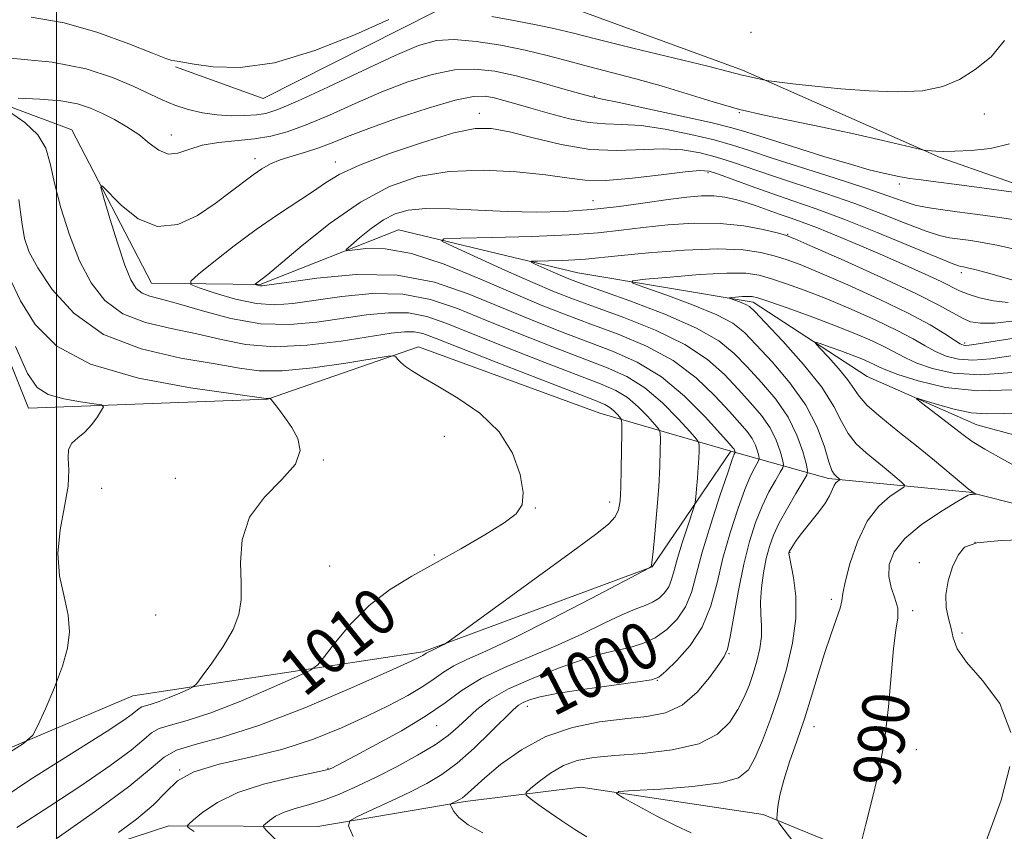
# Model space of a CAD drawing. Extents: x 2114800 to 2117700, y 344800 to 347700.
# Drawn here: x 2116494 to 2116662, y 346842 to 346981 of the extents above; entities that cross this region are included whole.
import ezdxf
from ezdxf.enums import TextEntityAlignment as Align

# ---------------------------------------------------------------- set-up
doc = ezdxf.new("R2010")
doc.units = 0
doc.header["$MEASUREMENT"] = 0
for name, color, linetype, lineweight in [('32000', 7, 'Continuous', 0), ('DTM HARD BREAKLINE', 7, 'Continuous', 0), ('DTM SPOT ELEVATION', 2, 'Continuous', 13), ('INDEX CONTOUR', 41, 'Continuous', 13), ('INDEX CONTOUR LABEL', 244, 'Continuous', 0), ('INTERMEDIATE CONTOUR', 44, 'Continuous', 0)]:
    doc.layers.add(name, color=color, linetype=linetype, lineweight=lineweight)
doc.styles.add('Style-ITALICS', font='ITALICS.shx')

msp = doc.modelspace()

# ---------------------------------------------------------------- linework, layer by layer
at = {"layer": '32000', "flags": 128}
msp.add_lwpolyline([(2116500, 345000), (2116500, 347500)], dxfattribs=at)
at = {"layer": 'DTM HARD BREAKLINE'}
for points in [[(2117085.45, 347161.26, 993.82), (2117036.34, 347123.4, 998.8), (2116999.23, 347102.34, 998.4), (2116975.4, 347092.96, 998.44), (2116949.47, 347075.97, 997.59), (2116930.96, 347053.21, 998.76), (2116914.11, 347034.15, 1000.58), (2116880.97, 347008.74, 1004.63), (2116857.91, 346996.19, 1005.69), (2116836.83, 347000.3, 1005.73), (2116800.8, 347023.76, 1008.12), (2116783.51, 347018.87, 1008.03), (2116764.32, 346991.7, 1005.73), (2116727.47, 346987.03, 1004.15), (2116715.95, 346970.97, 1005.44), (2116690.43, 346960.1, 1008.72), (2116671.01, 346950.29, 1007.95), (2116650.86, 346957.35, 1009.78), (2116617.15, 346972.28, 1012.29), (2116586.92, 346983.35, 1013.79), (2116564.68, 346982.3, 1011.64), (2116535.3, 346967.46, 1011.36), (2116520.31, 346972.88, 1011.84)], [(2116443.528, 346980.822, 1013.127), (2116472.87, 346973.19, 1009.57), (2116502.61, 346962.11, 1006.5), (2116516.18, 346935.89, 1005.04), (2116534.77, 346935.67, 1001.84), (2116558.36, 346945.04, 998.8), (2116589.02, 346937.65, 994.95), (2116618.93, 346932.69, 991.51), (2116638.42, 346920, 988.64), (2116657.12, 346911.71, 987.14), (2116689.77, 346902.87, 985.11), (2116720.02, 346890.34, 980.94), (2116735.7, 346888.36, 979.28)], [(2116379.15, 346960.63, 1024.52), (2116415.22, 346968.96, 1023.02), (2116445.12, 346963.75, 1020.23), (2116477.98, 346957.61, 1015.37), (2116495.21, 346914.57, 1014.92), (2116536.02, 346916.12, 1012.04), (2116561.81, 346925.04, 1009.61), (2116592.78, 346913.74, 1009.13), (2116615.13, 346907.21, 1002.36), (2116631.82, 346902.55, 994.35)], [(2116615.13, 346907.21, 1002.36), (2116601.71, 346887.46, 1005.97), (2116562.54, 346872.97, 1008.24), (2116513.01, 346865.43, 1013.02), (2116456.86, 346841.66, 1016.22), (2116389.94, 346836.07, 1020.18), (2116357.99, 346847.6, 1022.37), (2116300.7, 346870.03, 1025.69)], [(2116631.82, 346902.55, 994.35), (2116655.82, 346900.2, 990.09), (2116688.7, 346891.85, 987.87), (2116710.81, 346884.58, 985.68), (2116723.83, 346880.37, 981.02)], [(2116352.42, 346826.01, 1016.46), (2116380.98, 346812.47, 1015.73), (2116411.54, 346812.41, 1015.69), (2116436.23, 346813.49, 1013.79), (2116476.91, 346824.57, 1011.23), (2116489.5, 346833.55, 1007.91), (2116519.19, 346843.26, 1004.47), (2116544.62, 346843.13, 1000.54), (2116569.75, 346847.39, 997.71), (2116589.52, 346849.87, 994.35), (2116620.64, 346845.17, 992.32), (2116639.09, 346837.61, 989.73), (2116649.34, 346821.37, 988.6), (2116657.84, 346790.68, 989.45), (2116657.51, 346762.06, 989.57), (2116644.65, 346737.19, 990.26), (2116625.82, 346720.29, 991.92), (2116595.64, 346710.09, 995.28), (2116562.51, 346701.31, 997.06), (2116543.48, 346697.87, 997.18), (2116533.67, 346700.17, 997.75)]]:
    msp.add_polyline3d(points, dxfattribs=at)
at = {"layer": 'DTM SPOT ELEVATION'}
for p in [(2116618.6, 346978.75, 1013.85), (2116591.84, 346967.89, 1008.15), (2116572.187, 346964.936, 1004.605), (2116616.59, 346965.04, 1009.95), (2116658.43, 346964.78, 1011.45), (2116519.61, 346961.205, 1008.665), (2116533.884, 346957.165, 1006.495), (2116547.61, 346956.609, 1004.605), (2116611.24, 346954.758, 1001.665), (2116643.88, 346952.86, 1007.55), (2116591.602, 346949.993, 1000.895), (2116624.856, 346944.224, 998.095), (2116654.5, 346937.71, 1001.55), (2116655.047, 346925.691, 996.345), (2116566.226, 346909.729, 1010.625), (2116545.56, 346905.73, 1011.95), (2116520.27, 346902.56, 1012.55), (2116507.68, 346900.88, 1012.95), (2116594.419, 346898.526, 1008.595), (2116581.75, 346897.49, 1009.95), (2116656.81, 346891.65, 987.85), (2116625.23, 346889.96, 993.91), (2116564.514, 346889.502, 1010.205), (2116546.63, 346887.63, 1011.15), (2116647.34, 346888.21, 988.35), (2116632.294, 346881.947, 992.425), (2116646.19, 346879.97, 989.65), (2116516.9, 346879.25, 1012.85), (2116654.58, 346876.15, 987.65), (2116594.69, 346874.35, 1002.45), (2116614.825, 346872.658, 997.885), (2116602.58, 346868.1, 999.95), (2116580.37, 346863.66, 999.42), (2116564.924, 346860.325, 1003.205), (2116629.32, 346860.18, 991.36), (2116646.832, 346856.24, 989.485), (2116546.318, 346853.08, 1004.115), (2116520.996, 346852.765, 1005.865)]:
    msp.add_point(p, dxfattribs=at)
at = {"layer": 'INDEX CONTOUR'}
for points in [[(2116492.14, 346974.343, 1010), (2116499.217, 346973.678, 1010), (2116505.03, 346972.512, 1010), (2116509.555, 346971.045, 1010), (2116513.047, 346969.556, 1010), (2116518.052, 346967.208, 1010), (2116520.202, 346966.321, 1010), (2116522.485, 346965.585, 1010), (2116524.903, 346965.018, 1010), (2116527.39, 346964.652, 1010), (2116529.863, 346964.502, 1010), (2116532.168, 346964.523, 1010), (2116534.13, 346964.651, 1010), (2116535.756, 346964.897, 1010), (2116537.782, 346965.558, 1010), (2116541.12, 346966.999, 1010), (2116546.303, 346969.408, 1010), (2116552.335, 346972.247, 1010), (2116557.835, 346974.795, 1010), (2116561.815, 346976.481, 1010), (2116564.843, 346977.33, 1010), (2116567.877, 346977.512, 1010), (2116571.631, 346977.198, 1010), (2116575.843, 346976.544, 1010), (2116580.003, 346975.703, 1010), (2116583.743, 346974.805, 1010), (2116587.241, 346973.874, 1010), (2116590.816, 346972.908, 1010), (2116598.89, 346970.81, 1010), (2116603.238, 346969.594, 1010), (2116607.66, 346968.238, 1010), (2116612.122, 346966.854, 1010), (2116616.604, 346965.588, 1010), (2116621.117, 346964.534, 1010), (2116630.794, 346962.574, 1010), (2116636.117, 346961.415, 1010), (2116641.104, 346960.269, 1010), (2116647.855, 346958.677, 1010), (2116648.107, 346958.633, 1010), (2116648.796, 346958.555, 1010), (2116649.371, 346958.502, 1010), (2116650.161, 346958.45, 1010), (2116651.4, 346958.419, 1010), (2116653.364, 346958.433, 1010), (2116656.198, 346958.543, 1010), (2116659.497, 346958.902, 1010), (2116662.723, 346959.69, 1010)], [(2116550.66, 346841.418, 1000), (2116549.858, 346843.229, 1000), (2116550.052, 346844.12, 1000), (2116551.408, 346844.856, 1000), (2116553.957, 346846.028, 1000), (2116557.184, 346847.526, 1000), (2116560.441, 346849.07, 1000), (2116563.242, 346850.481, 1000), (2116565.775, 346851.995, 1000), (2116568.388, 346853.949, 1000), (2116571.297, 346856.526, 1000), (2116574.158, 346859.28, 1000), (2116577.97, 346863.069, 1000), (2116578.878, 346863.856, 1000), (2116579.651, 346864.324, 1000), (2116580.731, 346864.772, 1000), (2116582.584, 346865.284, 1000), (2116585.677, 346865.887, 1000), (2116590.19, 346866.584, 1000), (2116595.134, 346867.27, 1000), (2116599.229, 346867.811, 1000), (2116601.58, 346868.165, 1000), (2116602.832, 346868.64, 1000), (2116604.018, 346869.633, 1000), (2116605.899, 346871.448, 1000), (2116608.168, 346874.017, 1000), (2116610.25, 346877.18, 1000), (2116611.725, 346880.788, 1000), (2116612.788, 346884.741, 1000), (2116613.793, 346888.952, 1000), (2116615, 346893.275, 1000), (2116616.311, 346897.331, 1000), (2116617.534, 346900.684, 1000), (2116618.513, 346903.013, 1000), (2116619.23, 346904.455, 1000), (2116619.938, 346905.689, 1000), (2116619.989, 346905.992, 1000), (2116619.896, 346906.433, 1000), (2116619.685, 346907.203, 1000), (2116619.322, 346908.23, 1000), (2116618.758, 346909.372, 1000), (2116617.924, 346910.559, 1000), (2116616.684, 346912.005, 1000), (2116614.882, 346913.996, 1000), (2116612.39, 346916.691, 1000), (2116609.186, 346919.745, 1000), (2116605.273, 346922.687, 1000), (2116600.725, 346925.151, 1000), (2116595.903, 346927.175, 1000), (2116591.236, 346928.901, 1000), (2116586.985, 346930.489, 1000), (2116582.747, 346932.171, 1000), (2116577.948, 346934.197, 1000), (2116572.245, 346936.673, 1000), (2116566.202, 346939.139, 1000), (2116560.611, 346940.988, 1000), (2116556.125, 346941.793, 1000), (2116552.828, 346941.839, 1000), (2116549.571, 346941.452, 1000), (2116549.458, 346941.651, 1000), (2116550.23, 346942.356, 1000), (2116551.749, 346943.645, 1000), (2116553.719, 346945.223, 1000), (2116555.803, 346946.703, 1000), (2116557.801, 346947.771, 1000), (2116560.061, 346948.404, 1000), (2116563.069, 346948.653, 1000), (2116567.146, 346948.589, 1000), (2116571.958, 346948.36, 1000), (2116577.006, 346948.133, 1000), (2116581.892, 346948.052, 1000), (2116586.629, 346948.163, 1000), (2116591.331, 346948.489, 1000), (2116596.039, 346949.023, 1000), (2116600.513, 346949.649, 1000), (2116604.439, 346950.223, 1000), (2116607.594, 346950.625, 1000), (2116610.113, 346950.826, 1000), (2116612.221, 346950.82, 1000), (2116614.12, 346950.607, 1000), (2116615.925, 346950.216, 1000), (2116617.732, 346949.682, 1000), (2116619.607, 346949.042, 1000), (2116623.398, 346947.681, 1000), (2116625.255, 346947.044, 1000), (2116627.327, 346946.319, 1000), (2116629.914, 346945.343, 1000), (2116633.216, 346944.004, 1000), (2116637.019, 346942.401, 1000), (2116641.01, 346940.68, 1000), (2116644.877, 346938.986, 1000), (2116648.315, 346937.446, 1000), (2116651.024, 346936.183, 1000), (2116654.196, 346934.606, 1000), (2116655.637, 346934.026, 1000), (2116657.593, 346933.426, 1000), (2116659.958, 346932.899, 1000), (2116662.494, 346932.586, 1000)], [(2116493.2, 346842.944, 1010), (2116498.824, 346846.591, 1010), (2116504.297, 346850.207, 1010), (2116509.088, 346853.508, 1010), (2116512.711, 346856.178, 1010), (2116514.895, 346857.998, 1010), (2116516.226, 346859.138, 1010), (2116517.504, 346859.863, 1010), (2116519.43, 346860.453, 1010), (2116522.302, 346861.233, 1010), (2116526.318, 346862.541, 1010), (2116531.444, 346864.555, 1010), (2116536.724, 346866.816, 1010), (2116540.97, 346868.702, 1010), (2116543.369, 346869.824, 1010), (2116544.605, 346870.713, 1010), (2116545.739, 346872.134, 1010), (2116547.617, 346874.614, 1010), (2116550.236, 346877.746, 1010), (2116553.38, 346880.886, 1010), (2116556.868, 346883.549, 1010), (2116560.66, 346885.871, 1010), (2116564.753, 346888.145, 1010), (2116569.054, 346890.567, 1010), (2116573.115, 346892.942, 1010), (2116576.398, 346894.978, 1010), (2116578.495, 346896.533, 1010), (2116579.512, 346898.058, 1010), (2116579.683, 346900.153, 1010), (2116579.172, 346903.221, 1010), (2116577.863, 346906.875, 1010), (2116575.569, 346910.529, 1010), (2116572.258, 346913.698, 1010), (2116568.513, 346916.29, 1010), (2116565.076, 346918.309, 1010), (2116562.522, 346919.789, 1010), (2116560.775, 346920.859, 1010), (2116559.597, 346921.675, 1010), (2116558.78, 346922.363, 1010), (2116558.237, 346922.919, 1010), (2116557.909, 346923.311, 1010), (2116557.606, 346923.498, 1010), (2116556.598, 346923.421, 1010), (2116549.39, 346922.272, 1010), (2116543.743, 346921.469, 1010), (2116538.498, 346920.935, 1010), (2116534.617, 346920.924, 1010), (2116531.242, 346921.37, 1010), (2116527.062, 346922.124, 1010), (2116521.189, 346923.129, 1010), (2116514.429, 346924.683, 1010), (2116508.012, 346927.174, 1010), (2116502.933, 346930.782, 1010), (2116499.247, 346934.854, 1010), (2116496.771, 346938.528, 1010), (2116495.297, 346941.231, 1010), (2116494.509, 346943.544, 1010), (2116494.064, 346946.335, 1010), (2116493.56, 346950.227, 1010)], [(2116637.582, 346841.026, 990), (2116638.179, 346843.519, 990), (2116639.174, 346847.332, 990), (2116640.342, 346852.208, 990), (2116641.383, 346857.759, 990), (2116642.077, 346863.563, 990), (2116642.901, 346873.537, 990), (2116643.322, 346876.654, 990), (2116643.635, 346878.755, 990), (2116643.622, 346880.412, 990), (2116643.164, 346882.101, 990), (2116642.528, 346883.914, 990), (2116642.083, 346885.845, 990), (2116642.168, 346887.89, 990), (2116643.013, 346890.047, 990), (2116644.82, 346892.311, 990), (2116647.62, 346894.632, 990), (2116650.759, 346896.757, 990), (2116653.41, 346898.388, 990), (2116654.962, 346899.317, 990), (2116655.668, 346899.707, 990), (2116655.996, 346899.811, 990), (2116656.323, 346899.845, 990), (2116657.085, 346899.864, 990), (2116657.109, 346899.881, 990), (2116656.458, 346900.234, 990), (2116656.199, 346900.39, 990), (2116655.647, 346900.806, 990), (2116654.493, 346901.755, 990), (2116649.887, 346905.625, 990), (2116646.841, 346908.117, 990), (2116643.659, 346910.647, 990), (2116640.72, 346913.015, 990), (2116638.431, 346915.031, 990), (2116637.033, 346916.593, 990), (2116635.08, 346919.464, 990), (2116633.539, 346921.331, 990), (2116631.797, 346923.254, 990), (2116630.339, 346924.8, 990), (2116629.571, 346925.638, 990), (2116629.587, 346925.844, 990), (2116630.398, 346925.592, 990), (2116631.95, 346925.051, 990), (2116633.906, 346924.357, 990), (2116635.862, 346923.636, 990), (2116637.489, 346922.994, 990), (2116638.758, 346922.448, 990), (2116639.713, 346921.992, 990), (2116640.495, 346921.591, 990), (2116641.612, 346921.094, 990), (2116643.668, 346920.323, 990), (2116647.111, 346919.206, 990), (2116651.767, 346918.107, 990), (2116657.306, 346917.498, 990), (2116663.341, 346917.695, 990)]]:
    msp.add_polyline3d(points, dxfattribs=at)
at = {"layer": 'INTERMEDIATE CONTOUR'}
for points in [[(2116495.635, 346981.313, 1012), (2116501.277, 346980.37, 1012), (2116507.051, 346978.72, 1012), (2116512.327, 346976.792, 1012), (2116516.369, 346975.164, 1012), (2116518.676, 346974.267, 1012), (2116519.698, 346973.942, 1012), (2116520.581, 346973.817, 1012), (2116523.504, 346973.31, 1012), (2116526.754, 346972.85, 1012), (2116531.339, 346972.738, 1012), (2116537.204, 346973.554, 1012), (2116544.102, 346975.639, 1012), (2116551.018, 346978.38, 1012), (2116556.748, 346980.928, 1012)], [(2116574.322, 346981.446, 1012), (2116578.377, 346980.718, 1012), (2116582.18, 346979.994, 1012), (2116585.111, 346979.359, 1012), (2116588.044, 346978.637, 1012), (2116592.225, 346977.585, 1012), (2116598.4, 346976.068, 1012), (2116611.178, 346972.953, 1012), (2116614.701, 346972.068, 1012), (2116617.081, 346971.433, 1012), (2116617.652, 346971.299, 1012), (2116618.878, 346971.051, 1012), (2116621.009, 346970.572, 1012), (2116621.634, 346970.483, 1012), (2116625.745, 346969.972, 1012), (2116629.455, 346969.548, 1012), (2116633.9, 346969.105, 1012), (2116638.745, 346968.73, 1012), (2116643.548, 346968.569, 1012), (2116647.846, 346968.782, 1012), (2116651.314, 346969.497, 1012), (2116654.195, 346970.716, 1012), (2116656.872, 346972.41, 1012), (2116659.572, 346974.579, 1012), (2116661.889, 346977.353, 1012)], [(2116493.41, 346967.478, 1008), (2116497.119, 346967.358, 1008), (2116500.709, 346967.07, 1008), (2116503.542, 346966.554, 1008), (2116505.785, 346965.823, 1008), (2116507.811, 346964.911, 1008), (2116509.905, 346963.843, 1008), (2116512.019, 346962.629, 1008), (2116514.019, 346961.271, 1008), (2116515.812, 346959.831, 1008), (2116517.457, 346958.605, 1008), (2116519.049, 346957.949, 1008), (2116520.702, 346958.089, 1008), (2116522.582, 346958.734, 1008), (2116524.873, 346959.463, 1008), (2116527.674, 346959.953, 1008), (2116533.783, 346960.571, 1008), (2116536.574, 346961.019, 1008), (2116539.398, 346961.758, 1008), (2116542.644, 346962.935, 1008), (2116546.582, 346964.62, 1008), (2116551, 346966.594, 1008), (2116555.563, 346968.568, 1008), (2116559.98, 346970.277, 1008), (2116564.135, 346971.573, 1008), (2116567.956, 346972.335, 1008), (2116571.439, 346972.484, 1008), (2116574.841, 346972.1, 1008), (2116578.488, 346971.301, 1008), (2116582.535, 346970.23, 1008), (2116586.454, 346969.123, 1008), (2116589.544, 346968.235, 1008), (2116591.447, 346967.723, 1008), (2116593.168, 346967.342, 1008), (2116596.053, 346966.747, 1008), (2116600.959, 346965.707, 1008), (2116606.781, 346964.44, 1008), (2116611.927, 346963.28, 1008), (2116615.308, 346962.447, 1008), (2116617.849, 346961.705, 1008), (2116620.982, 346960.705, 1008), (2116625.673, 346959.226, 1008), (2116631.037, 346957.565, 1008), (2116635.724, 346956.149, 1008), (2116638.731, 346955.292, 1008), (2116640.438, 346954.863, 1008), (2116642.74, 346954.368, 1008), (2116644.101, 346954.089, 1008), (2116645.691, 346953.812, 1008), (2116647.604, 346953.546, 1008), (2116650.158, 346953.229, 1008), (2116653.723, 346952.776, 1008), (2116658.417, 346952.149, 1008), (2116670.521, 346950.485, 1008)], [(2116510.558, 346842.097, 1006), (2116513.665, 346844.393, 1006), (2116516.528, 346846.809, 1006), (2116518.64, 346849.01, 1006), (2116520.641, 346850.91, 1006), (2116523.455, 346852.49, 1006), (2116527.735, 346853.772, 1006), (2116533.028, 346854.965, 1006), (2116538.608, 346856.325, 1006), (2116543.865, 346858.031, 1006), (2116548.658, 346859.97, 1006), (2116552.965, 346861.953, 1006), (2116556.754, 346863.818, 1006), (2116559.966, 346865.517, 1006), (2116562.534, 346867.025, 1006), (2116564.468, 346868.335, 1006), (2116566.092, 346869.489, 1006), (2116567.809, 346870.545, 1006), (2116570.037, 346871.621, 1006), (2116573.273, 346873.072, 1006), (2116578.029, 346875.315, 1006), (2116584.458, 346878.544, 1006), (2116591.273, 346882.068, 1006), (2116601.254, 346887.313, 1006), (2116601.51, 346887.5, 1006), (2116601.575, 346887.631, 1006), (2116601.669, 346888.284, 1006), (2116601.851, 346890.004, 1006), (2116602.156, 346893.117, 1006), (2116602.51, 346897.084, 1006), (2116602.816, 346901.145, 1006), (2116602.997, 346904.653, 1006), (2116603.076, 346907.4, 1006), (2116603.101, 346909.291, 1006), (2116603.074, 346910.337, 1006), (2116602.832, 346910.983, 1006), (2116602.165, 346911.785, 1006), (2116600.938, 346913.137, 1006), (2116599.297, 346914.796, 1006), (2116597.461, 346916.361, 1006), (2116595.5, 346917.567, 1006), (2116592.889, 346918.709, 1006), (2116583.346, 346922.382, 1006), (2116576.982, 346924.873, 1006), (2116571.108, 346927.22, 1006), (2116566.641, 346929.029, 1006), (2116563.196, 346930.231, 1006), (2116560.065, 346930.833, 1006), (2116556.663, 346930.873, 1006), (2116552.902, 346930.499, 1006), (2116544.45, 346929.239, 1006), (2116539.801, 346928.837, 1006), (2116534.878, 346928.991, 1006), (2116529.773, 346929.878, 1006), (2116524.92, 346931.16, 1006), (2116520.838, 346932.372, 1006), (2116517.906, 346933.167, 1006), (2116515.936, 346933.689, 1006), (2116514.599, 346934.203, 1006), (2116513.587, 346934.998, 1006), (2116512.673, 346936.46, 1006), (2116511.65, 346939.002, 1006), (2116510.391, 346942.782, 1006), (2116509.102, 346946.95, 1006), (2116508.068, 346950.403, 1006), (2116507.558, 346952.257, 1006), (2116507.773, 346952.509, 1006), (2116511.026, 346949.208, 1006), (2116513.919, 346946.924, 1006), (2116517.245, 346945.572, 1006), (2116520.697, 346945.906, 1006), (2116524.046, 346947.476, 1006), (2116527.085, 346949.53, 1006), (2116529.654, 346951.443, 1006), (2116533.542, 346954.411, 1006), (2116535.041, 346955.452, 1006), (2116536.498, 346956.273, 1006), (2116538.16, 346956.968, 1006), (2116540.2, 346957.621, 1006), (2116542.481, 346958.288, 1006), (2116544.791, 346959.02, 1006), (2116547.046, 346959.875, 1006), (2116549.689, 346960.947, 1006), (2116553.291, 346962.34, 1006), (2116558.144, 346964.072, 1006), (2116563.427, 346965.816, 1006), (2116568.036, 346967.159, 1006), (2116571.162, 346967.796, 1006), (2116573.171, 346967.854, 1006), (2116574.72, 346967.568, 1006), (2116576.383, 346967.128, 1006), (2116578.413, 346966.544, 1006), (2116580.979, 346965.785, 1006), (2116584.151, 346964.863, 1006), (2116587.595, 346963.966, 1006), (2116590.878, 346963.33, 1006), (2116593.73, 346963.096, 1006), (2116596.529, 346963.032, 1006), (2116599.816, 346962.812, 1006), (2116603.921, 346962.197, 1006), (2116608.324, 346961.311, 1006), (2116612.296, 346960.365, 1006), (2116615.39, 346959.499, 1006), (2116618.307, 346958.562, 1006), (2116622.03, 346957.333, 1006), (2116632.954, 346953.841, 1006), (2116638.169, 346952.138, 1006), (2116641.948, 346950.829, 1006), (2116644.576, 346949.898, 1006), (2116646.631, 346949.26, 1006), (2116648.642, 346948.826, 1006), (2116650.935, 346948.485, 1006), (2116653.788, 346948.12, 1006), (2116657.327, 346947.648, 1006), (2116661.062, 346947.114, 1006), (2116664.354, 346946.595, 1006)], [(2116499.951, 346841.005, 1008), (2116506.668, 346845.723, 1008), (2116512.514, 346850.051, 1008), (2116516.144, 346853.077, 1008), (2116518.355, 346854.971, 1008), (2116520.48, 346856.176, 1008), (2116523.66, 346857.147, 1008), (2116528.286, 346858.377, 1008), (2116534.559, 346860.371, 1008), (2116542.367, 346863.401, 1008), (2116550.343, 346866.803, 1008), (2116556.804, 346869.681, 1008), (2116560.525, 346871.365, 1008), (2116562.09, 346872.093, 1008), (2116562.539, 346872.333, 1008), (2116563.104, 346872.71, 1008), (2116564.2, 346873.221, 1008), (2116566.213, 346874.256, 1008), (2116566.696, 346874.541, 1008), (2116567.891, 346875.385, 1008), (2116588.145, 346890.137, 1008), (2116592.015, 346893, 1008), (2116594.224, 346894.775, 1008), (2116595.369, 346896, 1008), (2116595.97, 346897.186, 1008), (2116596.251, 346898.733, 1008), (2116596.361, 346901.014, 1008), (2116596.423, 346904.196, 1008), (2116596.491, 346910.434, 1008), (2116596.492, 346912.008, 1008), (2116596.408, 346912.682, 1008), (2116596.168, 346913.034, 1008), (2116595.725, 346913.522, 1008), (2116595.133, 346914.121, 1008), (2116594.47, 346914.686, 1008), (2116593.643, 346915.168, 1008), (2116591.87, 346915.904, 1008), (2116582.133, 346919.68, 1008), (2116575.061, 346922.44, 1008), (2116568.828, 346924.894, 1008), (2116564.815, 346926.488, 1008), (2116562.534, 346927.314, 1008), (2116561.032, 346927.624, 1008), (2116559.425, 346927.627, 1008), (2116557.124, 346927.358, 1008), (2116548.603, 346926.031, 1008), (2116542.803, 346925.322, 1008), (2116537.146, 346925.038, 1008), (2116532.33, 346925.423, 1008), (2116528.098, 346926.268, 1008), (2116523.95, 346927.248, 1008), (2116519.547, 346928.148, 1008), (2116515.182, 346929.186, 1008), (2116511.306, 346930.689, 1008), (2116508.25, 346932.926, 1008), (2116505.875, 346935.942, 1008), (2116503.924, 346939.725, 1008), (2116502.2, 346944.169, 1008), (2116500.742, 346948.782, 1008), (2116499.652, 346952.979, 1008), (2116498.928, 346956.322, 1008), (2116498.152, 346958.971, 1008), (2116496.801, 346961.234, 1008), (2116494.567, 346963.335, 1008), (2116491.985, 346965.156, 1008)], [(2116523.476, 346842.257, 1004), (2116522.639, 346842.859, 1004), (2116522.372, 346843.098, 1004), (2116522.316, 346843.239, 1004), (2116522.584, 346843.543, 1004), (2116523.404, 346844.269, 1004), (2116524.987, 346845.579, 1004), (2116527.459, 346847.243, 1004), (2116530.929, 346848.928, 1004), (2116535.324, 346850.357, 1004), (2116539.845, 346851.464, 1004), (2116545.615, 346852.682, 1004), (2116546.55, 346852.925, 1004), (2116546.981, 346853.111, 1004), (2116550.994, 346855.214, 1004), (2116554.593, 346857.119, 1004), (2116558.881, 346859.485, 1004), (2116562.995, 346861.963, 1004), (2116566.327, 346864.269, 1004), (2116569.281, 346866.39, 1004), (2116572.513, 346868.38, 1004), (2116576.497, 346870.293, 1004), (2116585.538, 346874.09, 1004), (2116589.775, 346876.029, 1004), (2116593.492, 346877.826, 1004), (2116596.534, 346879.266, 1004), (2116598.808, 346880.214, 1004), (2116600.48, 346880.844, 1004), (2116601.778, 346881.412, 1004), (2116602.887, 346882.127, 1004), (2116603.815, 346883.018, 1004), (2116604.528, 346884.068, 1004), (2116605.027, 346885.294, 1004), (2116605.463, 346886.852, 1004), (2116606.024, 346888.927, 1004), (2116606.831, 346891.575, 1004), (2116607.718, 346894.308, 1004), (2116608.865, 346897.767, 1004), (2116609.044, 346898.504, 1004), (2116609.142, 346899.352, 1004), (2116609.278, 346900.78, 1004), (2116609.44, 346902.598, 1004), (2116609.58, 346904.455, 1004), (2116609.663, 346906.051, 1004), (2116609.699, 346907.295, 1004), (2116609.71, 346908.148, 1004), (2116609.657, 346908.666, 1004), (2116609.255, 346909.285, 1004), (2116608.162, 346910.536, 1004), (2116606.15, 346912.752, 1004), (2116603.461, 346915.471, 1004), (2116600.452, 346918.035, 1004), (2116597.356, 346919.966, 1004), (2116593.908, 346921.515, 1004), (2116584.559, 346925.084, 1004), (2116578.904, 346927.306, 1004), (2116573.388, 346929.545, 1004), (2116568.466, 346931.571, 1004), (2116563.857, 346933.148, 1004), (2116559.098, 346934.043, 1004), (2116553.9, 346934.119, 1004), (2116548.681, 346933.64, 1004), (2116540.353, 346932.429, 1004), (2116537.242, 346932.205, 1004), (2116534.108, 346932.442, 1004), (2116530.568, 346933.203, 1004), (2116527.091, 346934.211, 1004), (2116524.357, 346935.104, 1004), (2116522.929, 346935.667, 1004), (2116522.9, 346936.277, 1004), (2116524.245, 346937.456, 1004), (2116526.856, 346939.558, 1004), (2116530.304, 346942.26, 1004), (2116534.076, 346945.07, 1004), (2116537.716, 346947.583, 1004), (2116543.715, 346951.526, 1004), (2116545.901, 346953.029, 1004), (2116548.273, 346954.461, 1004), (2116551.745, 346956.084, 1004), (2116556.855, 346958.043, 1004), (2116562.659, 346960.015, 1004), (2116567.845, 346961.559, 1004), (2116571.494, 346962.327, 1004), (2116574.29, 346962.351, 1004), (2116577.31, 346961.752, 1004), (2116581.36, 346960.703, 1004), (2116586.138, 346959.57, 1004), (2116591.071, 346958.766, 1004), (2116595.675, 346958.571, 1004), (2116603.578, 346958.876, 1004), (2116606.882, 346958.688, 1004), (2116609.867, 346958.182, 1004), (2116612.664, 346957.45, 1004), (2116615.436, 346956.562, 1004), (2116622.073, 346954.274, 1004), (2116631.327, 346951.227, 1004), (2116636.308, 346949.493, 1004), (2116641.023, 346947.707, 1004), (2116645.17, 346946.064, 1004), (2116648.468, 346944.793, 1004), (2116650.771, 346944.045, 1004), (2116652.474, 346943.669, 1004), (2116656.09, 346943.172, 1004), (2116658.382, 346942.812, 1004), (2116660.834, 346942.346, 1004), (2116663.318, 346941.794, 1004)], [(2116538.008, 346840.265, 1002), (2116535.913, 346842.41, 1002), (2116535.41, 346842.967, 1002), (2116535.347, 346843.278, 1002), (2116535.668, 346843.611, 1002), (2116536.335, 346844.164, 1002), (2116537.379, 346844.865, 1002), (2116538.843, 346845.576, 1002), (2116540.75, 346846.204, 1002), (2116543.027, 346846.84, 1002), (2116545.575, 346847.624, 1002), (2116548.325, 346848.671, 1002), (2116551.308, 346849.994, 1002), (2116554.586, 346851.581, 1002), (2116558.139, 346853.395, 1002), (2116561.628, 346855.289, 1002), (2116564.638, 346857.09, 1002), (2116566.879, 346858.677, 1002), (2116568.577, 346860.127, 1002), (2116570.084, 346861.57, 1002), (2116571.759, 346863.115, 1002), (2116573.99, 346864.793, 1002), (2116577.17, 346866.614, 1002), (2116581.469, 346868.541, 1002), (2116586.15, 346870.352, 1002), (2116590.253, 346871.776, 1002), (2116593.077, 346872.631, 1002), (2116594.972, 346873.084, 1002), (2116596.548, 346873.393, 1002), (2116598.296, 346873.789, 1002), (2116600.227, 346874.409, 1002), (2116602.233, 346875.365, 1002), (2116604.196, 346876.741, 1002), (2116605.967, 346878.512, 1002), (2116607.389, 346880.624, 1002), (2116608.388, 346883.079, 1002), (2116609.227, 346886.101, 1002), (2116610.253, 346889.966, 1002), (2116611.69, 346894.737, 1002), (2116613.268, 346899.601, 1002), (2116614.596, 346903.531, 1002), (2116615.379, 346905.775, 1002), (2116615.722, 346906.69, 1002), (2116615.863, 346906.978, 1002), (2116615.871, 346907.024, 1002), (2116615.825, 346907.209, 1002), (2116615.769, 346907.366, 1002), (2116615.683, 346907.54, 1002), (2116615.492, 346907.793, 1002), (2116614.852, 346908.519, 1002), (2116613.355, 346910.196, 1002), (2116610.724, 346913.085, 1002), (2116607.228, 346916.592, 1002), (2116603.265, 346919.908, 1002), (2116599.16, 346922.424, 1002), (2116594.921, 346924.328, 1002), (2116585.772, 346927.787, 1002), (2116580.825, 346929.738, 1002), (2116575.668, 346931.871, 1002), (2116570.292, 346934.112, 1002), (2116564.519, 346936.066, 1002), (2116558.131, 346937.253, 1002), (2116551.138, 346937.366, 1002), (2116544.46, 346936.782, 1002), (2116539.246, 346936.048, 1002), (2116536.307, 346935.601, 1002), (2116535.094, 346935.435, 1002), (2116534.721, 346935.431, 1002), (2116534.459, 346935.487, 1002), (2116533.893, 346935.67, 1002), (2116533.891, 346935.715, 1002), (2116534.439, 346936.158, 1002), (2116535.091, 346936.641, 1002), (2116536.052, 346937.417, 1002), (2116541.93, 346942.36, 1002), (2116546.727, 346946.168, 1002), (2116551.872, 346949.76, 1002), (2116556.822, 346952.418, 1002), (2116561.756, 346954.112, 1002), (2116567.03, 346954.982, 1002), (2116572.819, 346955.181, 1002), (2116578.554, 346954.919, 1002), (2116583.483, 346954.417, 1002), (2116587.146, 346953.888, 1002), (2116590.243, 346953.512, 1002), (2116593.768, 346953.459, 1002), (2116598.362, 346953.826, 1002), (2116603.259, 346954.411, 1002), (2116607.341, 346954.94, 1002), (2116609.844, 346955.178, 1002), (2116611.41, 346955.054, 1002), (2116613.033, 346954.535, 1002), (2116618.628, 346952.461, 1002), (2116622.117, 346951.215, 1002), (2116625.719, 346949.989, 1002), (2116629.7, 346948.613, 1002), (2116634.448, 346946.848, 1002), (2116640.098, 346944.585, 1002), (2116645.764, 346942.231, 1002), (2116650.305, 346940.327, 1002), (2116652.9, 346939.263, 1002), (2116654.014, 346938.853, 1002), (2116654.428, 346938.763, 1002), (2116654.834, 346938.701, 1002), (2116655.552, 346938.551, 1002), (2116656.808, 346938.239, 1002), (2116658.715, 346937.724, 1002), (2116664.565, 346936.106, 1002)], [(2116572.763, 346842.025, 998), (2116570.305, 346843.431, 998), (2116568.708, 346844.682, 998), (2116567.847, 346845.696, 998), (2116567.443, 346846.41, 998), (2116567.264, 346846.797, 998), (2116567.26, 346846.968, 998), (2116567.427, 346847.069, 998), (2116568.571, 346847.603, 998), (2116568.931, 346847.786, 998), (2116569.284, 346848.011, 998), (2116569.704, 346848.348, 998), (2116571.334, 346849.841, 998), (2116573.105, 346851.411, 998), (2116575.828, 346853.692, 998), (2116579.38, 346856.248, 998), (2116583.552, 346858.515, 998), (2116588.113, 346860.06, 998), (2116592.729, 346860.981, 998), (2116597.043, 346861.508, 998), (2116600.78, 346861.902, 998), (2116603.995, 346862.546, 998), (2116606.826, 346863.853, 998), (2116609.362, 346866.046, 998), (2116611.495, 346868.597, 998), (2116613.068, 346870.787, 998), (2116614.003, 346872.177, 998), (2116614.538, 346873.433, 998), (2116614.992, 346875.498, 998), (2116615.618, 346879.019, 998), (2116616.418, 346883.447, 998), (2116617.332, 346887.938, 998), (2116618.311, 346891.812, 998), (2116619.354, 346895.06, 998), (2116620.472, 346897.837, 998), (2116621.647, 346900.252, 998), (2116622.737, 346902.22, 998), (2116623.569, 346903.613, 998), (2116624.013, 346904.4, 998), (2116624.108, 346904.96, 998), (2116623.934, 346905.774, 998), (2116623.545, 346907.197, 998), (2116622.875, 346909.094, 998), (2116621.833, 346911.203, 998), (2116620.357, 346913.324, 998), (2116618.516, 346915.491, 998), (2116616.41, 346917.797, 998), (2116614.056, 346920.297, 998), (2116611.144, 346922.897, 998), (2116607.28, 346925.466, 998), (2116602.291, 346927.877, 998), (2116596.886, 346930.021, 998), (2116591.995, 346931.794, 998), (2116588.239, 346933.172, 998), (2116584.995, 346934.455, 998), (2116581.333, 346936.02, 998), (2116576.664, 346938.094, 998), (2116567.836, 346942.091, 998), (2116565.809, 346943.089, 998), (2116566.111, 346943.476, 998), (2116569, 346943.584, 998), (2116574.43, 346943.693, 998), (2116581.133, 346943.873, 998), (2116587.537, 346944.142, 998), (2116592.473, 346944.509, 998), (2116596.389, 346944.944, 998), (2116600.135, 346945.41, 998), (2116604.357, 346945.85, 998), (2116608.881, 346946.133, 998), (2116613.324, 346946.109, 998), (2116617.331, 346945.695, 998), (2116620.64, 346945.076, 998), (2116623.015, 346944.501, 998), (2116624.478, 346944.095, 998), (2116626.081, 346943.476, 998), (2116629.136, 346942.137, 998), (2116634.457, 346939.769, 998), (2116640.868, 346936.871, 998), (2116646.696, 346934.142, 998), (2116650.667, 346932.131, 998), (2116654.673, 346929.91, 998), (2116656.076, 346929.336, 998), (2116657.781, 346929.054, 998), (2116660.219, 346929.094, 998), (2116663.65, 346929.452, 998)], [(2116590.516, 346841.349, 996), (2116588.491, 346842.638, 996), (2116586.26, 346844.103, 996), (2116584.102, 346845.582, 996), (2116582.235, 346846.902, 996), (2116580.865, 346847.89, 996), (2116580.165, 346848.461, 996), (2116580.183, 346848.906, 996), (2116580.933, 346849.603, 996), (2116582.388, 346850.806, 996), (2116584.345, 346852.253, 996), (2116586.558, 346853.554, 996), (2116588.895, 346854.415, 996), (2116591.673, 346854.922, 996), (2116595.324, 346855.259, 996), (2116600.05, 346855.614, 996), (2116605.138, 346856.203, 996), (2116609.647, 346857.251, 996), (2116612.859, 346858.896, 996), (2116614.958, 346860.943, 996), (2116616.353, 346863.112, 996), (2116617.401, 346865.186, 996), (2116618.238, 346867.197, 996), (2116618.95, 346869.238, 996), (2116619.59, 346871.367, 996), (2116620.094, 346873.512, 996), (2116620.366, 346875.563, 996), (2116620.361, 346877.464, 996), (2116620.23, 346879.367, 996), (2116620.174, 346881.474, 996), (2116620.348, 346883.907, 996), (2116620.713, 346886.466, 996), (2116621.185, 346888.866, 996), (2116621.714, 346890.926, 996), (2116622.408, 346892.862, 996), (2116623.411, 346894.99, 996), (2116624.781, 346897.49, 996), (2116626.245, 346899.985, 996), (2116627.44, 346901.963, 996), (2116628.088, 346903.111, 996), (2116628.226, 346903.928, 996), (2116627.973, 346905.115, 996), (2116627.404, 346907.191, 996), (2116626.428, 346909.958, 996), (2116624.907, 346913.035, 996), (2116622.79, 346916.09, 996), (2116620.348, 346918.977, 996), (2116617.937, 346921.597, 996), (2116615.722, 346923.903, 996), (2116613.102, 346926.049, 996), (2116609.287, 346928.245, 996), (2116603.856, 346930.603, 996), (2116597.868, 346932.868, 996), (2116589.554, 346935.828, 996), (2116587.735, 346936.515, 996), (2116586.374, 346937.089, 996), (2116584.766, 346937.803, 996), (2116581.727, 346939.179, 996), (2116581.029, 346939.522, 996), (2116581.133, 346939.656, 996), (2116582.128, 346939.693, 996), (2116583.997, 346939.73, 996), (2116586.305, 346939.792, 996), (2116588.509, 346939.885, 996), (2116590.319, 346940.021, 996), (2116595.831, 346940.596, 996), (2116601.065, 346941.088, 996), (2116607.205, 346941.552, 996), (2116612.931, 346941.778, 996), (2116617.224, 346941.619, 996), (2116620.268, 346941.17, 996), (2116622.546, 346940.587, 996), (2116624.567, 346939.955, 996), (2116626.948, 346939.075, 996), (2116630.334, 346937.68, 996), (2116635.089, 346935.613, 996), (2116640.461, 346933.175, 996), (2116645.419, 346930.78, 996), (2116649.147, 346928.773, 996), (2116651.693, 346927.232, 996), (2116653.32, 346926.168, 996), (2116654.29, 346925.567, 996), (2116654.853, 346925.312, 996), (2116655.257, 346925.262, 996), (2116655.807, 346925.31, 996), (2116657.041, 346925.497, 996), (2116676.477, 346928.542, 996)], [(2116486.622, 346845.159, 1012), (2116495.453, 346851.081, 1012), (2116508.642, 346859.409, 1012), (2116511.507, 346861.293, 1012), (2116512.909, 346862.305, 1012), (2116514.096, 346863.305, 1012), (2116514.528, 346863.55, 1012), (2116515.178, 346863.749, 1012), (2116516.148, 346864.012, 1012), (2116517.505, 346864.454, 1012), (2116519.236, 346865.135, 1012), (2116521.019, 346865.898, 1012), (2116522.453, 346866.535, 1012), (2116523.294, 346866.954, 1012), (2116523.921, 346867.539, 1012), (2116524.874, 346868.789, 1012), (2116526.507, 346871.029, 1012), (2116528.443, 346873.877, 1012), (2116530.123, 346876.773, 1012), (2116531.114, 346879.324, 1012), (2116531.504, 346881.808, 1012), (2116531.506, 346884.666, 1012), (2116531.395, 346888.194, 1012), (2116531.686, 346892.1, 1012), (2116532.953, 346895.947, 1012), (2116535.492, 346899.38, 1012), (2116538.472, 346902.379, 1012), (2116540.783, 346905.01, 1012), (2116541.593, 346907.335, 1012), (2116541.195, 346909.41, 1012), (2116540.156, 346911.29, 1012), (2116538.981, 346912.998, 1012), (2116537.901, 346914.435, 1012), (2116536.63, 346916.031, 1012), (2116536.447, 346916.234, 1012), (2116536.373, 346916.255, 1012), (2116536.069, 346916.214, 1012), (2116535.783, 346916.242, 1012), (2116530.175, 346917, 1012), (2116522.872, 346918.05, 1012), (2116514, 346919.706, 1012), (2116505.813, 346922.061, 1012), (2116500.044, 346925.158, 1012), (2116496.345, 346928.834, 1012), (2116493.852, 346932.872, 1012), (2116491.849, 346937.088, 1012)], [(2116608.336, 346842.052, 994), (2116605.675, 346843.291, 994), (2116602.516, 346844.903, 994), (2116599.355, 346846.6, 994), (2116596.848, 346847.977, 994), (2116595.601, 346848.746, 994), (2116596.034, 346849.077, 994), (2116598.515, 346849.253, 994), (2116603.1, 346849.516, 994), (2116608.573, 346849.943, 994), (2116613.404, 346850.567, 994), (2116616.453, 346851.458, 994), (2116618.139, 346852.818, 994), (2116619.276, 346854.887, 994), (2116620.519, 346857.823, 994), (2116621.908, 346861.474, 994), (2116623.327, 346865.608, 994), (2116624.646, 346869.998, 994), (2116625.684, 346874.417, 994), (2116626.245, 346878.644, 994), (2116626.216, 346882.455, 994), (2116625.825, 346885.621, 994), (2116625.129, 346889.201, 994), (2116625.049, 346889.747, 994), (2116625.056, 346889.913, 994), (2116625.086, 346890.014, 994), (2116625.168, 346890.183, 994), (2116625.354, 346890.509, 994), (2116625.7, 346891.073, 994), (2116626.293, 346891.943, 994), (2116627.223, 346893.181, 994), (2116629.931, 346896.572, 994), (2116631.155, 346898.244, 994), (2116631.958, 346899.594, 994), (2116632.767, 346901.336, 994), (2116633.086, 346901.812, 994), (2116633.385, 346902.097, 994), (2116633.735, 346902.329, 994), (2116633.749, 346902.384, 994), (2116633.035, 346902.993, 994), (2116632.757, 346903.269, 994), (2116632.396, 346903.943, 994), (2116631.878, 346905.413, 994), (2116631.102, 346907.948, 994), (2116629.863, 346911.298, 994), (2116627.928, 346915.079, 994), (2116625.206, 346918.919, 994), (2116622.178, 346922.471, 994), (2116619.465, 346925.398, 994), (2116617.44, 346927.49, 994), (2116615.481, 346929.055, 994), (2116612.713, 346930.528, 994), (2116608.613, 346932.216, 994), (2116604.058, 346933.9, 994), (2116600.272, 346935.236, 994), (2116598.289, 346935.982, 994), (2116598.367, 346936.331, 994), (2116600.574, 346936.584, 994), (2116604.748, 346936.959, 994), (2116609.806, 346937.364, 994), (2116614.438, 346937.623, 994), (2116617.681, 346937.595, 994), (2116619.967, 346937.271, 994), (2116622.076, 346936.673, 994), (2116624.655, 346935.814, 994), (2116627.815, 346934.674, 994), (2116631.532, 346933.222, 994), (2116635.698, 346931.473, 994), (2116639.869, 346929.608, 994), (2116643.517, 346927.85, 994), (2116646.263, 346926.379, 994), (2116648.332, 346925.186, 994), (2116650.103, 346924.22, 994), (2116651.917, 346923.45, 994), (2116653.983, 346922.939, 994), (2116656.474, 346922.772, 994), (2116659.504, 346922.995, 994), (2116662.947, 346923.493, 994)], [(2116626.084, 346840.195, 992), (2116623.338, 346843.751, 992), (2116623.002, 346844.464, 992), (2116623.022, 346845.226, 992), (2116623.178, 346846.541, 992), (2116623.518, 346848.492, 992), (2116624.159, 346851.056, 992), (2116625.166, 346854.182, 992), (2116626.409, 346857.724, 992), (2116627.706, 346861.508, 992), (2116628.911, 346865.366, 992), (2116630.036, 346869.141, 992), (2116631.125, 346872.682, 992), (2116632.194, 346875.838, 992), (2116633.127, 346878.461, 992), (2116633.777, 346880.406, 992), (2116634.073, 346881.679, 992), (2116634.253, 346882.896, 992), (2116634.629, 346884.83, 992), (2116635.455, 346887.977, 992), (2116636.736, 346891.744, 992), (2116638.42, 346895.265, 992), (2116640.396, 346897.852, 992), (2116642.338, 346899.538, 992), (2116644.675, 346901.067, 992), (2116644.769, 346901.438, 992), (2116644.227, 346901.967, 992), (2116643.145, 346902.892, 992), (2116641.673, 346904.13, 992), (2116638.219, 346906.948, 992), (2116636.559, 346908.478, 992), (2116635.155, 346910.222, 992), (2116634.038, 346912.302, 992), (2116632.746, 346914.879, 992), (2116630.693, 346918.124, 992), (2116627.547, 346922.044, 992), (2116623.998, 346926.002, 992), (2116620.992, 346929.198, 992), (2116619.217, 346931.057, 992), (2116618.324, 346931.899, 992), (2116617.707, 346932.265, 992), (2116616.9, 346932.597, 992), (2116616.003, 346932.928, 992), (2116614.868, 346933.338, 992), (2116614.883, 346933.407, 992), (2116615.318, 346933.456, 992), (2116617.135, 346933.61, 992), (2116618.046, 346933.661, 992), (2116618.76, 346933.629, 992), (2116619.744, 346933.38, 992), (2116621.607, 346932.759, 992), (2116624.744, 346931.674, 992), (2116628.682, 346930.272, 992), (2116632.729, 346928.765, 992), (2116636.307, 346927.333, 992), (2116639.278, 346926.041, 992), (2116641.615, 346924.921, 992), (2116644.972, 346923.14, 992), (2116646.886, 346922.271, 992), (2116649.544, 346921.333, 992), (2116653.112, 346920.567, 992), (2116657.69, 346920.283, 992), (2116663.201, 346920.679, 992)], [(2116490.775, 346855.041, 1014), (2116494.358, 346857.312, 1014), (2116495.926, 346858.697, 1014), (2116496.822, 346860.382, 1014), (2116498.097, 346863.236, 1014), (2116499.63, 346866.848, 1014), (2116501.008, 346870.485, 1014), (2116501.888, 346873.601, 1014), (2116502.206, 346876.385, 1014), (2116501.973, 346879.21, 1014), (2116501.275, 346882.377, 1014), (2116500.517, 346885.907, 1014), (2116500.184, 346889.749, 1014), (2116500.591, 346893.8, 1014), (2116501.373, 346897.751, 1014), (2116501.999, 346901.239, 1014), (2116502.097, 346903.985, 1014), (2116501.954, 346906.035, 1014), (2116502.018, 346907.515, 1014), (2116502.623, 346908.579, 1014), (2116503.644, 346909.476, 1014), (2116504.839, 346910.479, 1014), (2116505.991, 346911.764, 1014), (2116506.977, 346913.113, 1014), (2116507.695, 346914.206, 1014), (2116508.015, 346914.82, 1014), (2116507.679, 346915.107, 1014), (2116506.399, 346915.313, 1014), (2116504.057, 346915.649, 1014), (2116501.211, 346916.177, 1014), (2116498.587, 346916.925, 1014), (2116496.677, 346918.08, 1014), (2116495.033, 346920.466, 1014), (2116492.973, 346925.069, 1014)], [(2116665.859, 346903.54, 988), (2116661.732, 346905.762, 988), (2116658.522, 346907.559, 988), (2116656.358, 346908.895, 988), (2116654.798, 346910.011, 988), (2116651.332, 346912.707, 988), (2116647.683, 346915.489, 988), (2116646.844, 346916.153, 988), (2116646.966, 346916.257, 988), (2116648.153, 346915.888, 988), (2116650.4, 346915.172, 988), (2116653.261, 346914.369, 988), (2116656.179, 346913.777, 988), (2116658.824, 346913.598, 988), (2116661.764, 346913.658, 988), (2116665.789, 346913.69, 988)], [(2116662.943, 346859.18, 988), (2116661.089, 346864.112, 988), (2116658.122, 346868.078, 988), (2116655.348, 346871.165, 988), (2116653.757, 346873.495, 988), (2116653.085, 346875.33, 988), (2116652.752, 346876.968, 988), (2116652.32, 346878.669, 988), (2116651.919, 346880.55, 988), (2116651.82, 346882.693, 988), (2116652.216, 346885.102, 988), (2116652.986, 346887.487, 988), (2116653.93, 346889.479, 988), (2116655.051, 346890.806, 988), (2116657.163, 346891.572, 988), (2116661.286, 346891.975, 988), (2116667.915, 346892.187, 988)], [(2116662.071, 346812.121, 988), (2116660.293, 346816.332, 988), (2116659.505, 346819.711, 988), (2116659.387, 346822.576, 988), (2116659.374, 346825.394, 988), (2116659.042, 346828.485, 988), (2116658.511, 346831.563, 988), (2116658.037, 346834.19, 988), (2116657.818, 346836.045, 988), (2116657.811, 346837.256, 988), (2116657.912, 346838.069, 988), (2116658.082, 346838.816, 988), (2116658.549, 346840.189, 988), (2116659.602, 346842.969, 988), (2116661.302, 346847.625, 988), (2116662.782, 346853.389, 988)]]:
    msp.add_polyline3d(points, dxfattribs=at)

# ---------------------------------------------------------------- texts
at = {"layer": 'INDEX CONTOUR LABEL', "style": 'Style-ITALICS', "width": 0.875}
for s, rotation, p in [('1010', 38.6, (2116539.786, 346868.176, 1010)), ('1000', 27.3, (2116583.013, 346865.368, 1000)), ('990', 82.5, (2116639.852, 346850.162, 990))]:
    msp.add_text(s, height=8, rotation=rotation, dxfattribs=at).set_placement(p, align=Align.MIDDLE_LEFT)

doc.saveas('drawing.dxf')
